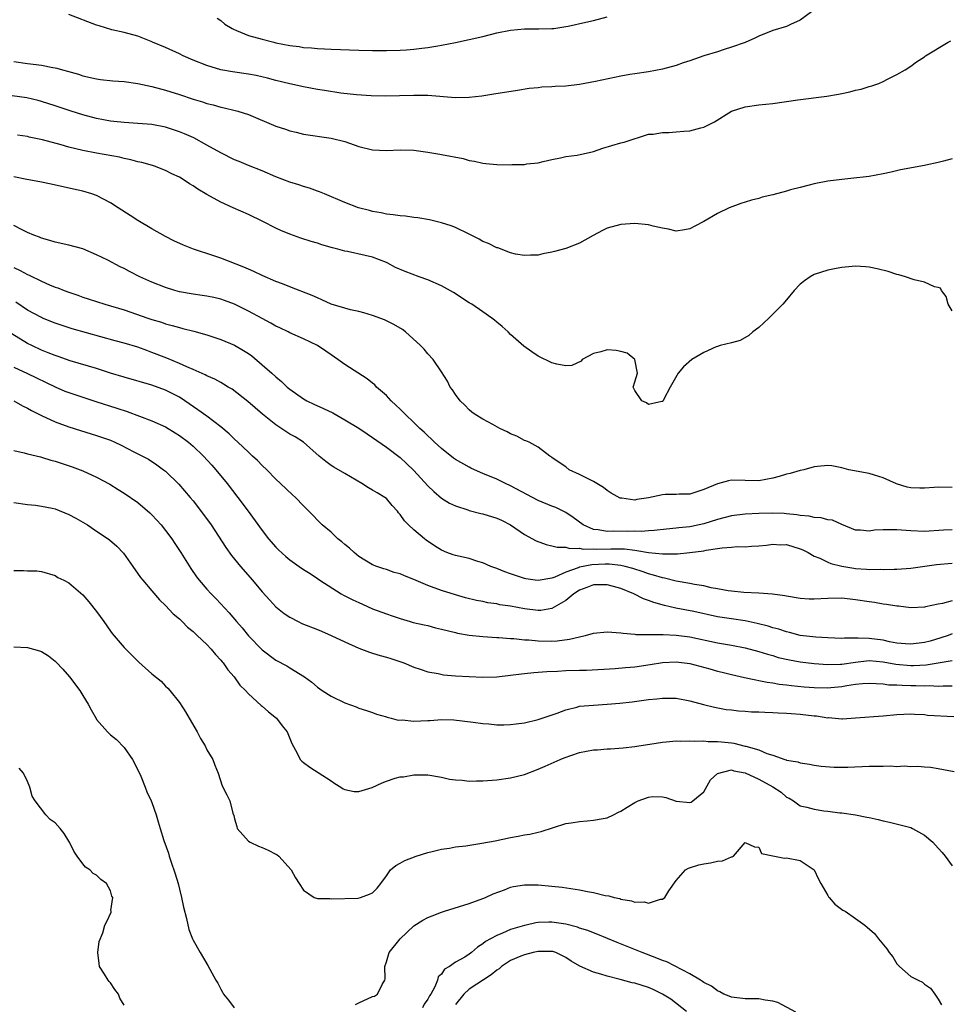
# Model space of a CAD drawing. Units: inches. Extents: x 2574000 to 2577000, y 1506000 to 1509000.
# Drawn here: x 2575360 to 2575495, y 1506790 to 1506932 of the extents above; entities that cross this region are included whole.
import ezdxf

# ---------------------------------------------------------------- set-up
doc = ezdxf.new("R2010")
doc.units = ezdxf.units.IN
doc.header["$MEASUREMENT"] = 0
doc.layers.add('LD25741506_2ft', color=110, linetype='Continuous')

msp = doc.modelspace()

# ---------------------------------------------------------------- linework, layer by layer
at = {"layer": 'LD25741506_2ft'}
for points, elevation in [([(2575474.6, 1506933.4), (2575473, 1506932.18), (2575471.56, 1506931.56), (2575471, 1506931.29), (2575469, 1506930.68), (2575467, 1506929.87), (2575466.43, 1506929.57), (2575465, 1506928.97), (2575463, 1506928.25), (2575461.94, 1506927.94), (2575461, 1506927.62), (2575459, 1506927), (2575457, 1506926.31), (2575456.01, 1506925.99), (2575455, 1506925.62), (2575453, 1506925.08), (2575451, 1506924.72), (2575449, 1506924.42), (2575448.3, 1506924.3), (2575447, 1506924.05), (2575443.29, 1506923.29), (2575441, 1506922.88), (2575439, 1506922.64), (2575437.45, 1506922.55), (2575437, 1506922.51), (2575435.54, 1506922.46), (2575435, 1506922.39), (2575433.72, 1506922.28), (2575431.99, 1506922.01), (2575428.56, 1506921.44), (2575426.83, 1506921.17), (2575425, 1506920.96), (2575423, 1506920.92), (2575419, 1506921.25), (2575417, 1506921.29), (2575412.82, 1506921.18), (2575410.8, 1506921.2), (2575408.66, 1506921.34), (2575406.39, 1506921.61), (2575404.02, 1506921.98), (2575403, 1506922.16), (2575401, 1506922.53), (2575399, 1506922.98), (2575397, 1506923.46), (2575395.78, 1506923.78), (2575394.15, 1506924.15), (2575393, 1506924.37), (2575390.72, 1506924.72), (2575389.01, 1506925.01), (2575387, 1506925.6), (2575385, 1506926.4), (2575383.55, 1506927), (2575383, 1506927.29), (2575381, 1506928.23), (2575379.09, 1506929), (2575378.91, 1506929.09), (2575377, 1506929.87), (2575375, 1506930.4), (2575373.21, 1506930.79), (2575371.36, 1506931.36), (2575371, 1506931.45), (2575367, 1506933)], 10076), ([(2575388.47, 1506932.47), (2575389, 1506932.12), (2575389.6, 1506931.6), (2575390.67, 1506931), (2575390.87, 1506930.87), (2575391.29, 1506930.71), (2575393, 1506929.98), (2575395, 1506929.41), (2575396.68, 1506929), (2575397, 1506928.92), (2575399, 1506928.52), (2575400.35, 1506928.35), (2575401, 1506928.24), (2575402.16, 1506928.16), (2575403, 1506928.07), (2575404.03, 1506928.03), (2575405, 1506927.96), (2575409, 1506927.83), (2575411, 1506927.78), (2575413, 1506927.77), (2575415, 1506927.83), (2575415.91, 1506927.91), (2575417, 1506927.97), (2575418.13, 1506928.13), (2575419, 1506928.22), (2575420.47, 1506928.47), (2575421, 1506928.54), (2575423, 1506928.93), (2575425, 1506929.37), (2575427, 1506929.84), (2575429, 1506930.34), (2575431, 1506930.75), (2575433, 1506930.93), (2575435.09, 1506930.91), (2575437, 1506930.96), (2575437.29, 1506931), (2575439, 1506931.26), (2575439.33, 1506931.33), (2575441.9, 1506931.9), (2575443, 1506932.16), (2575445, 1506932.68)], 10074), ([(2575359, 1506926.22), (2575361, 1506925.92), (2575362.24, 1506925.76), (2575363, 1506925.67), (2575364.65, 1506925.35), (2575365, 1506925.3), (2575365.25, 1506925.25), (2575366.06, 1506925), (2575366.81, 1506924.81), (2575368.36, 1506924.36), (2575369, 1506924.14), (2575371, 1506923.66), (2575371.58, 1506923.58), (2575373.38, 1506923.38), (2575375, 1506923.28), (2575377, 1506923.01), (2575379, 1506922.59), (2575381, 1506922.04), (2575383, 1506921.4), (2575385, 1506920.74), (2575386.33, 1506920.33), (2575387, 1506920.1), (2575387.91, 1506919.91), (2575389, 1506919.58), (2575389.5, 1506919.5), (2575391.1, 1506919.1), (2575391.47, 1506919), (2575393, 1506918.5), (2575397, 1506916.83), (2575398.37, 1506916.37), (2575399, 1506916.13), (2575399.93, 1506915.93), (2575401, 1506915.66), (2575405, 1506915.08), (2575407, 1506914.58), (2575409, 1506913.86), (2575411, 1506913.39), (2575413, 1506913.3), (2575415, 1506913.37), (2575417, 1506913.32), (2575419, 1506913.07), (2575420.75, 1506912.75), (2575421, 1506912.72), (2575424.11, 1506912.11), (2575425, 1506911.86), (2575425.76, 1506911.76), (2575427, 1506911.44), (2575427.43, 1506911.43), (2575429, 1506911.25), (2575431, 1506911.23), (2575431.25, 1506911.25), (2575433, 1506911.28), (2575433.35, 1506911.35), (2575435, 1506911.52), (2575435.71, 1506911.71), (2575437, 1506912), (2575438.24, 1506912.24), (2575439, 1506912.44), (2575440.64, 1506912.64), (2575443, 1506913.16), (2575444.36, 1506913.64), (2575447, 1506914.4), (2575447.49, 1506914.51), (2575451, 1506915.64), (2575451.66, 1506915.66), (2575453, 1506915.9), (2575453.92, 1506915.92), (2575455, 1506915.99), (2575456.11, 1506916.11), (2575457, 1506916.15), (2575458.59, 1506916.59), (2575459, 1506916.66), (2575460.56, 1506917.44), (2575463, 1506918.99), (2575465, 1506919.62), (2575467, 1506919.89), (2575469, 1506920.11), (2575472.63, 1506920.63), (2575476.82, 1506921.18), (2575478.53, 1506921.47), (2575479, 1506921.58), (2575480.19, 1506921.81), (2575481, 1506922.02), (2575481.8, 1506922.2), (2575483, 1506922.57), (2575483.35, 1506922.65), (2575484.36, 1506923), (2575485, 1506923.29), (2575485.63, 1506923.63), (2575487, 1506924.31), (2575488.2, 1506925), (2575489, 1506925.54), (2575489.85, 1506926.15), (2575491, 1506926.89), (2575491.15, 1506927), (2575494.41, 1506929), (2575494.79, 1506929.21)], 10078), ([(2575495, 1506912.07), (2575493.77, 1506911.77), (2575493, 1506911.53), (2575491.17, 1506911.17), (2575491, 1506911.12), (2575487.53, 1506910.47), (2575486.15, 1506910.15), (2575485, 1506909.9), (2575483, 1506909.54), (2575482.53, 1506909.47), (2575480.74, 1506909.26), (2575479, 1506909.11), (2575477, 1506908.85), (2575475, 1506908.45), (2575474.29, 1506908.29), (2575473, 1506907.94), (2575471.58, 1506907.58), (2575471, 1506907.41), (2575469, 1506906.88), (2575467.49, 1506906.51), (2575467, 1506906.35), (2575465.92, 1506906.08), (2575465, 1506905.78), (2575464.39, 1506905.61), (2575462.67, 1506905), (2575461, 1506904.15), (2575459.02, 1506903.02), (2575457.7, 1506902.3), (2575457, 1506901.95), (2575456.22, 1506901.78), (2575455, 1506901.61), (2575453.9, 1506901.9), (2575453, 1506902.02), (2575451.69, 1506902.31), (2575451, 1506902.5), (2575449, 1506902.69), (2575447, 1506902.56), (2575445, 1506902.01), (2575444.32, 1506901.68), (2575442.98, 1506900.98), (2575441, 1506899.86), (2575439, 1506899.08), (2575437.37, 1506898.63), (2575437, 1506898.55), (2575435.67, 1506898.33), (2575435, 1506898.14), (2575433.89, 1506898.11), (2575433, 1506898.05), (2575431.73, 1506898.27), (2575431, 1506898.47), (2575429.16, 1506899.16), (2575429, 1506899.18), (2575427.8, 1506899.8), (2575427, 1506900.1), (2575426.43, 1506900.43), (2575425, 1506901.16), (2575423, 1506902.14), (2575422.37, 1506902.37), (2575421, 1506902.82), (2575419.23, 1506903.23), (2575417.54, 1506903.54), (2575417, 1506903.59), (2575415.76, 1506903.76), (2575415, 1506903.8), (2575413.98, 1506903.98), (2575413, 1506904.05), (2575412.25, 1506904.25), (2575411, 1506904.45), (2575410.58, 1506904.58), (2575408.98, 1506905), (2575407, 1506905.77), (2575404.03, 1506907), (2575403.31, 1506907.31), (2575403, 1506907.41), (2575401.84, 1506907.84), (2575401, 1506908.06), (2575400.31, 1506908.31), (2575399, 1506908.7), (2575397, 1506909.49), (2575395, 1506910.34), (2575393, 1506911.13), (2575391.68, 1506911.69), (2575391, 1506911.96), (2575389, 1506912.94), (2575387, 1506914.09), (2575385.12, 1506915.12), (2575383.73, 1506915.73), (2575383, 1506916.02), (2575381, 1506916.67), (2575379, 1506917.04), (2575377, 1506917.21), (2575375, 1506917.34), (2575373.52, 1506917.52), (2575373, 1506917.56), (2575371, 1506917.93), (2575369, 1506918.45), (2575367.32, 1506919), (2575365, 1506919.79), (2575363, 1506920.41), (2575362.53, 1506920.53), (2575360.91, 1506920.91), (2575358.78, 1506921.22)], 10080), ([(2575495, 1506890.06), (2575494.43, 1506891), (2575494.12, 1506892.12), (2575493.48, 1506893), (2575493.32, 1506893.32), (2575493, 1506893.44), (2575492.47, 1506893.53), (2575491, 1506894.2), (2575489.48, 1506894.52), (2575488.22, 1506895), (2575487.28, 1506895.28), (2575487, 1506895.32), (2575485.75, 1506895.75), (2575484.14, 1506896.14), (2575483, 1506896.39), (2575482.44, 1506896.44), (2575481, 1506896.51), (2575480.49, 1506896.49), (2575479, 1506896.33), (2575478.2, 1506896.2), (2575477, 1506895.95), (2575475, 1506895.31), (2575474.42, 1506895), (2575473.6, 1506894.4), (2575473, 1506893.89), (2575472.13, 1506893), (2575471, 1506891.62), (2575470.47, 1506891), (2575468.74, 1506889.26), (2575468.42, 1506889), (2575467, 1506887.63), (2575466.14, 1506887), (2575465.54, 1506886.46), (2575464.27, 1506885.73), (2575463, 1506885.42), (2575461.37, 1506885), (2575461, 1506884.89), (2575460.82, 1506884.82), (2575459, 1506883.99), (2575457.28, 1506883), (2575456.08, 1506881.92), (2575455.29, 1506881), (2575454.15, 1506879), (2575453.22, 1506877.22), (2575453.13, 1506877), (2575453, 1506876.9), (2575452.91, 1506876.91), (2575451, 1506876.47), (2575450.7, 1506876.7), (2575450.03, 1506877), (2575449, 1506878.49), (2575448.77, 1506879), (2575449, 1506879.77), (2575449.42, 1506881), (2575449.01, 1506883), (2575447.89, 1506883.89), (2575447, 1506884.17), (2575446.3, 1506884.3), (2575445, 1506884.39), (2575444.11, 1506884.11), (2575443, 1506883.85), (2575441.4, 1506883), (2575441.24, 1506882.76), (2575439.88, 1506882.12), (2575439, 1506882.08), (2575437.69, 1506882.31), (2575437, 1506882.51), (2575435, 1506883.47), (2575434.08, 1506884.08), (2575432.94, 1506884.94), (2575431, 1506886.64), (2575430.67, 1506887), (2575429.77, 1506887.77), (2575429, 1506888.39), (2575428.68, 1506888.68), (2575428.27, 1506889), (2575427, 1506889.9), (2575425.37, 1506891), (2575425, 1506891.22), (2575422.72, 1506892.72), (2575421.45, 1506893.45), (2575421, 1506893.66), (2575419, 1506894.54), (2575417.77, 1506895), (2575415.73, 1506895.73), (2575414.34, 1506896.34), (2575413.14, 1506897), (2575413, 1506897.06), (2575411, 1506897.82), (2575409.92, 1506898.08), (2575407.36, 1506898.64), (2575407, 1506898.71), (2575405.99, 1506899), (2575405.2, 1506899.2), (2575403.64, 1506899.64), (2575403, 1506899.85), (2575402.1, 1506900.1), (2575400.6, 1506900.6), (2575399, 1506901.18), (2575397.7, 1506901.7), (2575397, 1506902.04), (2575395.09, 1506903), (2575393, 1506903.99), (2575390.81, 1506905), (2575389, 1506905.81), (2575387, 1506906.92), (2575385.67, 1506907.67), (2575385, 1506908.15), (2575384.45, 1506908.45), (2575383.69, 1506909), (2575383, 1506909.42), (2575381.92, 1506909.92), (2575381, 1506910.39), (2575379.42, 1506911), (2575379.1, 1506911.1), (2575377.55, 1506911.55), (2575377, 1506911.67), (2575375.96, 1506911.96), (2575375, 1506912.14), (2575374.31, 1506912.31), (2575371, 1506912.9), (2575369, 1506913.3), (2575367, 1506913.8), (2575365.88, 1506914.12), (2575363.17, 1506914.83), (2575361.24, 1506915.24), (2575361, 1506915.3), (2575359.52, 1506915.52)], 10082), ([(2575495, 1506864.45), (2575493, 1506864.48), (2575492.42, 1506864.42), (2575491, 1506864.33), (2575490.33, 1506864.33), (2575489, 1506864.38), (2575488.49, 1506864.49), (2575486.96, 1506864.96), (2575485, 1506865.86), (2575483.77, 1506866.23), (2575483, 1506866.48), (2575480.04, 1506867), (2575479, 1506867.3), (2575477.56, 1506867.56), (2575477, 1506867.61), (2575475.48, 1506867.48), (2575475, 1506867.41), (2575473.5, 1506867), (2575473, 1506866.91), (2575471.52, 1506866.48), (2575471, 1506866.39), (2575469.95, 1506866.05), (2575469, 1506865.78), (2575467, 1506865.4), (2575465, 1506865.47), (2575463, 1506865.49), (2575462.59, 1506865.41), (2575461, 1506864.99), (2575459, 1506864.16), (2575457, 1506863.46), (2575455.46, 1506863.46), (2575455, 1506863.41), (2575453.42, 1506863.42), (2575453, 1506863.38), (2575451, 1506862.96), (2575449.32, 1506862.68), (2575449, 1506862.6), (2575447.12, 1506862.88), (2575447, 1506862.87), (2575446.89, 1506862.89), (2575445.6, 1506863.6), (2575445, 1506864.01), (2575444.45, 1506864.45), (2575443.52, 1506865), (2575443, 1506865.29), (2575441, 1506866.31), (2575439.52, 1506867), (2575439, 1506867.42), (2575438.06, 1506868.06), (2575437, 1506868.8), (2575436.89, 1506868.89), (2575436.7, 1506869), (2575435, 1506870.28), (2575433.69, 1506871), (2575433.22, 1506871.22), (2575433, 1506871.25), (2575431.9, 1506871.9), (2575431, 1506872.23), (2575430.5, 1506872.5), (2575429.47, 1506873), (2575428.42, 1506873.58), (2575427, 1506874.32), (2575425.87, 1506875), (2575425.38, 1506875.38), (2575425, 1506875.7), (2575424.36, 1506876.36), (2575423.69, 1506877), (2575423, 1506877.93), (2575422.58, 1506878.58), (2575422.24, 1506879), (2575421.85, 1506879.85), (2575421, 1506881.19), (2575419.78, 1506883), (2575419, 1506883.8), (2575418.47, 1506884.47), (2575417.97, 1506885), (2575415.78, 1506887), (2575415.34, 1506887.34), (2575414.09, 1506888.09), (2575412.72, 1506888.72), (2575411, 1506889.36), (2575409.74, 1506889.74), (2575409, 1506889.93), (2575407.8, 1506890.2), (2575405, 1506891.03), (2575403.66, 1506891.66), (2575403, 1506891.91), (2575402.25, 1506892.26), (2575399, 1506893.51), (2575397.94, 1506893.94), (2575397, 1506894.3), (2575395, 1506895.17), (2575393.77, 1506895.77), (2575393, 1506896.08), (2575392.36, 1506896.36), (2575389, 1506897.66), (2575387.98, 1506898.02), (2575385.07, 1506899), (2575383.59, 1506899.59), (2575382.22, 1506900.22), (2575381, 1506900.83), (2575379, 1506901.92), (2575377, 1506903.12), (2575375.85, 1506903.85), (2575374.12, 1506905), (2575373, 1506905.71), (2575371, 1506906.76), (2575370.33, 1506907), (2575369, 1506907.38), (2575367.67, 1506907.67), (2575364.42, 1506908.42), (2575362.77, 1506908.77), (2575360.89, 1506909.11), (2575359, 1506909.48)], 10084), ([(2575495, 1506858.32), (2575493.73, 1506858.27), (2575491, 1506858.07), (2575489, 1506858.13), (2575487, 1506858.3), (2575485.68, 1506858.32), (2575485, 1506858.28), (2575483.75, 1506858.25), (2575483, 1506858.09), (2575481.73, 1506858.27), (2575481, 1506858.25), (2575479, 1506859.09), (2575477.68, 1506859.68), (2575477, 1506859.76), (2575476.04, 1506860.04), (2575475, 1506860.07), (2575474.26, 1506860.26), (2575473, 1506860.37), (2575472.48, 1506860.48), (2575471, 1506860.62), (2575470.65, 1506860.65), (2575469, 1506860.71), (2575467, 1506860.68), (2575465, 1506860.59), (2575463, 1506860.31), (2575461, 1506859.78), (2575459, 1506859.15), (2575458.36, 1506859), (2575457.23, 1506858.77), (2575457, 1506858.73), (2575455.41, 1506858.59), (2575455, 1506858.53), (2575453.59, 1506858.41), (2575451.81, 1506858.19), (2575451, 1506858.17), (2575449.93, 1506858.07), (2575449, 1506858.11), (2575447.94, 1506858.06), (2575445.92, 1506858.08), (2575445, 1506858.06), (2575443.7, 1506858.3), (2575443, 1506858.36), (2575441.52, 1506859), (2575440.09, 1506860.09), (2575439, 1506860.82), (2575437.54, 1506861.54), (2575437, 1506861.73), (2575435, 1506862.57), (2575431, 1506864.7), (2575430.27, 1506865), (2575429, 1506865.64), (2575427, 1506866.45), (2575425.79, 1506867), (2575425.26, 1506867.26), (2575425, 1506867.36), (2575423, 1506868.51), (2575422.71, 1506868.71), (2575421, 1506870.07), (2575419.99, 1506871), (2575419.5, 1506871.5), (2575419, 1506871.94), (2575418.47, 1506872.47), (2575417.86, 1506873), (2575417, 1506873.84), (2575415.76, 1506875), (2575415.4, 1506875.4), (2575415, 1506875.79), (2575414.39, 1506876.39), (2575413.71, 1506877), (2575413.38, 1506877.38), (2575413, 1506877.77), (2575411.58, 1506879), (2575411.31, 1506879.31), (2575411, 1506879.58), (2575410.21, 1506880.21), (2575407, 1506882.27), (2575405.99, 1506883), (2575405, 1506883.67), (2575404.22, 1506884.22), (2575403.04, 1506885), (2575401, 1506885.97), (2575399, 1506886.86), (2575398.75, 1506887), (2575397.56, 1506887.56), (2575397, 1506887.82), (2575396.27, 1506888.27), (2575395, 1506888.94), (2575393, 1506890.02), (2575391, 1506891.01), (2575389.55, 1506891.55), (2575389, 1506891.74), (2575387.98, 1506891.98), (2575387, 1506892.18), (2575386.29, 1506892.29), (2575385, 1506892.45), (2575383, 1506892.81), (2575382.32, 1506893), (2575381, 1506893.41), (2575379, 1506894.2), (2575377.27, 1506895), (2575375.77, 1506895.77), (2575375, 1506896.18), (2575374.43, 1506896.43), (2575372.62, 1506897.38), (2575371, 1506898.17), (2575369, 1506899.02), (2575367, 1506899.57), (2575365, 1506900), (2575364.23, 1506900.23), (2575363, 1506900.57), (2575362.71, 1506900.71), (2575361.92, 1506901), (2575361, 1506901.4), (2575360.2, 1506901.8), (2575359, 1506902.44)], 10086), ([(2575359, 1506896.32), (2575359.91, 1506895.91), (2575361, 1506895.3), (2575361.22, 1506895.22), (2575363, 1506894.33), (2575364.16, 1506893.84), (2575365, 1506893.5), (2575365.38, 1506893.38), (2575366.3, 1506893), (2575367, 1506892.74), (2575368.3, 1506892.3), (2575369, 1506892.05), (2575369.8, 1506891.8), (2575371, 1506891.39), (2575372.21, 1506891), (2575375, 1506890.17), (2575378.42, 1506889), (2575379, 1506888.81), (2575380.4, 1506888.4), (2575381, 1506888.18), (2575381.94, 1506887.94), (2575383, 1506887.62), (2575383.51, 1506887.51), (2575385.09, 1506887.09), (2575387, 1506886.55), (2575389, 1506885.9), (2575391, 1506885.05), (2575392.29, 1506884.29), (2575393, 1506883.84), (2575393.5, 1506883.5), (2575395, 1506882.23), (2575396.42, 1506881), (2575397, 1506880.46), (2575397.82, 1506879.82), (2575398.64, 1506879), (2575399, 1506878.69), (2575401, 1506877.27), (2575401.47, 1506877), (2575402.51, 1506876.51), (2575403.91, 1506875.91), (2575405.25, 1506875.25), (2575407, 1506874.24), (2575409, 1506873.02), (2575410.2, 1506872.2), (2575411, 1506871.7), (2575413, 1506870.29), (2575415, 1506868.77), (2575415.93, 1506867.93), (2575417, 1506866.88), (2575419, 1506864.7), (2575419.87, 1506863.87), (2575421, 1506862.89), (2575422.16, 1506862.16), (2575423, 1506861.77), (2575424.8, 1506861.2), (2575425, 1506861.12), (2575426.68, 1506860.68), (2575427, 1506860.62), (2575429, 1506860.01), (2575429.69, 1506859.69), (2575431, 1506859.03), (2575433, 1506857.62), (2575434.69, 1506856.69), (2575436.15, 1506856.15), (2575437, 1506855.99), (2575437.76, 1506855.76), (2575439, 1506855.76), (2575439.57, 1506855.57), (2575441, 1506855.62), (2575441.51, 1506855.51), (2575443, 1506855.53), (2575443.5, 1506855.5), (2575445.55, 1506855.55), (2575447.52, 1506855.52), (2575449, 1506855.34), (2575449.32, 1506855.32), (2575451, 1506855.01), (2575453, 1506854.8), (2575454.84, 1506854.84), (2575455, 1506854.82), (2575455.19, 1506854.81), (2575457, 1506855.02), (2575459, 1506855.27), (2575459.35, 1506855.35), (2575461, 1506855.57), (2575461.69, 1506855.69), (2575463, 1506855.78), (2575463.86, 1506855.86), (2575465, 1506855.84), (2575465.92, 1506855.92), (2575467, 1506855.96), (2575468.08, 1506856.08), (2575469, 1506856.22), (2575470.14, 1506856.14), (2575471, 1506856.15), (2575473, 1506855.55), (2575473.38, 1506855.38), (2575474.13, 1506855), (2575475, 1506854.49), (2575475.83, 1506854.17), (2575477, 1506853.59), (2575477.41, 1506853.41), (2575479, 1506853.05), (2575480.74, 1506852.74), (2575481, 1506852.71), (2575482.61, 1506852.61), (2575483, 1506852.56), (2575484.58, 1506852.58), (2575485, 1506852.55), (2575486.61, 1506852.61), (2575487, 1506852.61), (2575489, 1506852.76), (2575492.74, 1506853.26), (2575495, 1506853.45)], 10088), ([(2575495, 1506848.01), (2575493.62, 1506847.62), (2575493, 1506847.53), (2575491.12, 1506847.12), (2575491, 1506847.1), (2575489, 1506847), (2575487.21, 1506847.21), (2575487, 1506847.21), (2575485.47, 1506847.47), (2575485, 1506847.51), (2575483.74, 1506847.74), (2575483, 1506847.84), (2575481, 1506848.17), (2575479, 1506848.37), (2575477, 1506848.34), (2575475, 1506848.25), (2575474.26, 1506848.26), (2575473, 1506848.35), (2575471, 1506848.66), (2575470.73, 1506848.73), (2575468.96, 1506848.96), (2575467, 1506849.1), (2575464.79, 1506849.21), (2575463, 1506849.39), (2575462.55, 1506849.45), (2575461, 1506849.76), (2575460.1, 1506849.9), (2575459, 1506850.17), (2575457.64, 1506850.36), (2575457, 1506850.5), (2575455, 1506850.85), (2575453.29, 1506851.29), (2575453, 1506851.33), (2575451.74, 1506851.74), (2575451, 1506851.93), (2575450.22, 1506852.22), (2575448.71, 1506852.71), (2575447.62, 1506853), (2575447, 1506853.13), (2575445.3, 1506853.3), (2575444.7, 1506853.3), (2575442.77, 1506853.23), (2575441, 1506852.89), (2575440.8, 1506852.8), (2575439, 1506852.14), (2575437.42, 1506851.42), (2575437, 1506851.29), (2575435, 1506850.94), (2575434.56, 1506851), (2575433.21, 1506851.21), (2575433, 1506851.26), (2575431, 1506851.9), (2575430.19, 1506852.19), (2575429, 1506852.67), (2575428.14, 1506853), (2575427, 1506853.52), (2575426.27, 1506853.73), (2575425, 1506854.12), (2575423, 1506854.58), (2575422.68, 1506854.68), (2575421.79, 1506855), (2575421, 1506855.33), (2575419.96, 1506855.96), (2575418.79, 1506856.79), (2575418.52, 1506857), (2575417, 1506858.28), (2575416.21, 1506859), (2575415.61, 1506859.61), (2575415, 1506860.53), (2575414.77, 1506860.77), (2575414.61, 1506861), (2575413.83, 1506861.83), (2575413, 1506862.82), (2575412.77, 1506863), (2575411.65, 1506863.65), (2575411, 1506864.07), (2575410.39, 1506864.39), (2575409.45, 1506865), (2575407, 1506866.46), (2575405.37, 1506867.37), (2575405, 1506867.61), (2575404.21, 1506868.21), (2575403.27, 1506869), (2575401, 1506871), (2575399.77, 1506871.77), (2575399, 1506872.19), (2575397, 1506873.53), (2575395.07, 1506875.07), (2575393.99, 1506875.99), (2575392.92, 1506876.92), (2575390.67, 1506878.67), (2575390.09, 1506879), (2575389.42, 1506879.42), (2575389, 1506879.64), (2575388.14, 1506880.14), (2575387, 1506880.61), (2575386.76, 1506880.76), (2575385, 1506881.54), (2575384.08, 1506881.92), (2575383, 1506882.43), (2575381.19, 1506883.19), (2575379, 1506884.03), (2575378.28, 1506884.28), (2575377, 1506884.77), (2575375, 1506885.37), (2575373.71, 1506885.71), (2575367.46, 1506887.46), (2575365, 1506888.26), (2575363.18, 1506889), (2575363, 1506889.07), (2575361, 1506890.15), (2575359.29, 1506891.29)], 10090), ([(2575495, 1506843.21), (2575494.45, 1506843), (2575493.37, 1506842.63), (2575491.82, 1506842.18), (2575491, 1506841.97), (2575489, 1506841.71), (2575488.24, 1506841.76), (2575487, 1506841.88), (2575485.93, 1506842.07), (2575485, 1506842.28), (2575483, 1506842.55), (2575481.39, 1506842.61), (2575481, 1506842.57), (2575479.41, 1506842.59), (2575479, 1506842.54), (2575477, 1506842.64), (2575475.26, 1506842.74), (2575473, 1506843), (2575471.42, 1506843.42), (2575471, 1506843.49), (2575469.88, 1506843.88), (2575469, 1506844.1), (2575468.32, 1506844.32), (2575466.74, 1506844.74), (2575465, 1506845.09), (2575463, 1506845.38), (2575461, 1506845.68), (2575457.55, 1506846.45), (2575454.95, 1506846.95), (2575453.31, 1506847.31), (2575451.75, 1506847.75), (2575451, 1506848.05), (2575450.27, 1506848.27), (2575448.89, 1506849), (2575447, 1506849.77), (2575445.92, 1506850.08), (2575445, 1506850.32), (2575443.7, 1506850.3), (2575443, 1506850.3), (2575442.08, 1506849.92), (2575441, 1506849.55), (2575440.15, 1506849), (2575439, 1506848.03), (2575437, 1506846.89), (2575435.39, 1506846.61), (2575435, 1506846.59), (2575433, 1506846.82), (2575431, 1506847.21), (2575429.44, 1506847.44), (2575429, 1506847.55), (2575427.72, 1506847.72), (2575427, 1506847.89), (2575426.06, 1506848.06), (2575424.46, 1506848.46), (2575423, 1506848.87), (2575421, 1506849.5), (2575419, 1506850.24), (2575417, 1506851.11), (2575415.61, 1506851.61), (2575415, 1506851.91), (2575414.13, 1506852.13), (2575413, 1506852.55), (2575412.65, 1506852.65), (2575411.62, 1506853), (2575411, 1506853.24), (2575409, 1506854.42), (2575408.33, 1506855), (2575407.65, 1506855.65), (2575407, 1506856.15), (2575406.55, 1506856.55), (2575405.99, 1506857), (2575405, 1506857.95), (2575403.69, 1506859), (2575401.77, 1506861), (2575401, 1506861.77), (2575399.83, 1506863), (2575399.38, 1506863.38), (2575397.68, 1506865), (2575397, 1506865.63), (2575395.67, 1506867), (2575395, 1506867.62), (2575394.33, 1506868.33), (2575393.62, 1506869), (2575393, 1506869.54), (2575391.47, 1506871), (2575391, 1506871.43), (2575390.21, 1506872.21), (2575389, 1506873.24), (2575387, 1506874.76), (2575385.7, 1506875.7), (2575383.81, 1506877), (2575383, 1506877.52), (2575382.03, 1506878.03), (2575381, 1506878.55), (2575379, 1506879.28), (2575375, 1506880.42), (2575373, 1506881.03), (2575371, 1506881.68), (2575367.18, 1506882.82), (2575365.43, 1506883.43), (2575365, 1506883.56), (2575363.98, 1506883.98), (2575363, 1506884.35), (2575361.63, 1506885), (2575361, 1506885.32), (2575358.7, 1506886.7)], 10092), ([(2575359, 1506881.9), (2575361, 1506880.98), (2575365, 1506879.04), (2575366.42, 1506878.42), (2575367, 1506878.19), (2575369, 1506877.51), (2575370.89, 1506876.89), (2575373.94, 1506875.94), (2575375.44, 1506875.45), (2575379, 1506874.12), (2575381, 1506873.22), (2575382.38, 1506872.38), (2575383, 1506871.99), (2575384.32, 1506871), (2575385, 1506870.41), (2575386.5, 1506869), (2575387.69, 1506867.69), (2575388.3, 1506867), (2575389.91, 1506865), (2575391.48, 1506863), (2575392.97, 1506861), (2575395, 1506858.2), (2575395.92, 1506857), (2575397, 1506855.76), (2575397.38, 1506855.38), (2575398.43, 1506854.43), (2575399, 1506853.93), (2575400.38, 1506853), (2575401, 1506852.56), (2575401.96, 1506851.96), (2575403, 1506851.26), (2575403.35, 1506851), (2575406.47, 1506849), (2575406.81, 1506848.81), (2575407, 1506848.73), (2575408.14, 1506848.14), (2575409, 1506847.74), (2575409.53, 1506847.53), (2575411, 1506846.85), (2575413, 1506846.11), (2575413.85, 1506845.85), (2575415, 1506845.43), (2575416.45, 1506845), (2575416.88, 1506844.88), (2575418.5, 1506844.5), (2575419, 1506844.41), (2575420.11, 1506844.11), (2575421, 1506843.91), (2575423, 1506843.39), (2575423.32, 1506843.32), (2575425, 1506843.02), (2575427, 1506842.82), (2575429, 1506842.7), (2575429.31, 1506842.69), (2575431, 1506842.56), (2575431.46, 1506842.54), (2575433, 1506842.37), (2575433.65, 1506842.35), (2575435, 1506842.21), (2575437, 1506842.18), (2575437.78, 1506842.22), (2575439.56, 1506842.44), (2575441, 1506842.8), (2575441.18, 1506842.83), (2575441.88, 1506843), (2575443, 1506843.33), (2575445, 1506843.52), (2575447, 1506843.35), (2575447.3, 1506843.3), (2575449, 1506843.16), (2575449.14, 1506843.14), (2575451, 1506843.13), (2575451.11, 1506843.11), (2575453, 1506843.13), (2575453.11, 1506843.11), (2575455, 1506843.03), (2575457, 1506842.77), (2575461, 1506841.93), (2575463, 1506841.58), (2575465, 1506841.18), (2575467, 1506840.66), (2575468.25, 1506840.25), (2575469, 1506840.06), (2575469.81, 1506839.81), (2575471.43, 1506839.43), (2575473, 1506839.16), (2575475, 1506838.93), (2575477, 1506838.78), (2575478.8, 1506838.8), (2575479, 1506838.81), (2575481, 1506839.11), (2575483, 1506839.35), (2575485, 1506839.18), (2575486.82, 1506838.82), (2575489, 1506838.62), (2575489.38, 1506838.62), (2575491.26, 1506838.74), (2575493, 1506839), (2575495, 1506839.33)], 10094), ([(2575359, 1506877.01), (2575360.27, 1506876.27), (2575361, 1506875.93), (2575361.58, 1506875.58), (2575363, 1506874.85), (2575365, 1506873.96), (2575367, 1506873.25), (2575368.69, 1506872.69), (2575370.21, 1506872.21), (2575371, 1506871.98), (2575373, 1506871.28), (2575373.63, 1506871), (2575374.56, 1506870.56), (2575376.38, 1506869.62), (2575377.65, 1506869), (2575378.53, 1506868.53), (2575379.74, 1506867.74), (2575380.72, 1506867), (2575381, 1506866.78), (2575382.92, 1506864.92), (2575384.58, 1506863), (2575385, 1506862.48), (2575386.52, 1506860.52), (2575387.61, 1506859), (2575389.73, 1506855.73), (2575390.56, 1506854.56), (2575391.84, 1506853), (2575393.58, 1506851), (2575395, 1506849.33), (2575396.1, 1506848.1), (2575397, 1506847.13), (2575398.18, 1506846.18), (2575399, 1506845.64), (2575400.22, 1506845), (2575400.74, 1506844.74), (2575403, 1506843.84), (2575403.62, 1506843.62), (2575405.02, 1506843), (2575407, 1506842.06), (2575409, 1506841.14), (2575410.55, 1506840.55), (2575411, 1506840.44), (2575412.09, 1506840.09), (2575413, 1506839.84), (2575413.65, 1506839.65), (2575415.53, 1506839), (2575417, 1506838.38), (2575417.9, 1506838.1), (2575419, 1506837.73), (2575420.53, 1506837.47), (2575421.27, 1506837.27), (2575423, 1506837.11), (2575425, 1506837.01), (2575427, 1506836.96), (2575429, 1506837), (2575431, 1506837.22), (2575432.57, 1506837.43), (2575433, 1506837.46), (2575434.38, 1506837.62), (2575435, 1506837.64), (2575436.24, 1506837.76), (2575437.81, 1506837.81), (2575439, 1506837.9), (2575441, 1506837.96), (2575442.03, 1506837.97), (2575446.18, 1506838.18), (2575447.66, 1506838.34), (2575449, 1506838.44), (2575451.24, 1506838.76), (2575453, 1506839.05), (2575455, 1506839.16), (2575457, 1506838.93), (2575459.86, 1506838.14), (2575461, 1506837.81), (2575461.65, 1506837.65), (2575463, 1506837.32), (2575464.9, 1506836.9), (2575466.54, 1506836.54), (2575467, 1506836.47), (2575468.21, 1506836.21), (2575469, 1506836.11), (2575469.93, 1506835.93), (2575471, 1506835.82), (2575471.72, 1506835.72), (2575473.55, 1506835.55), (2575475, 1506835.43), (2575477, 1506835.4), (2575477.44, 1506835.44), (2575479, 1506835.6), (2575479.73, 1506835.73), (2575481, 1506835.9), (2575482.02, 1506836.02), (2575483, 1506836.07), (2575484, 1506836), (2575485, 1506835.97), (2575485.84, 1506835.84), (2575487, 1506835.82), (2575487.77, 1506835.77), (2575489, 1506835.74), (2575489.75, 1506835.75), (2575491, 1506835.68), (2575491.71, 1506835.71), (2575493, 1506835.64), (2575493.68, 1506835.68), (2575495, 1506835.66)], 10096), ([(2575359, 1506869.81), (2575360.52, 1506869.48), (2575361, 1506869.33), (2575362.86, 1506868.86), (2575363, 1506868.84), (2575364.39, 1506868.39), (2575365, 1506868.24), (2575367.44, 1506867.44), (2575368.64, 1506867), (2575369, 1506866.85), (2575371, 1506865.92), (2575372.91, 1506864.91), (2575374.13, 1506864.13), (2575375, 1506863.62), (2575377, 1506862.24), (2575378.74, 1506860.74), (2575379, 1506860.49), (2575379.72, 1506859.72), (2575380.34, 1506859), (2575381, 1506858.19), (2575381.9, 1506857), (2575382.33, 1506856.33), (2575383.23, 1506855), (2575384.67, 1506852.67), (2575385.49, 1506851.49), (2575385.87, 1506851), (2575387, 1506849.7), (2575387.63, 1506849), (2575388.31, 1506848.31), (2575390.24, 1506846.24), (2575391.28, 1506845), (2575392.08, 1506844.08), (2575393, 1506842.93), (2575395, 1506840.88), (2575397, 1506839.41), (2575398.57, 1506838.57), (2575399, 1506838.28), (2575401.15, 1506837), (2575402.22, 1506836.22), (2575403, 1506835.51), (2575403.69, 1506835), (2575405, 1506834.18), (2575407, 1506833.23), (2575408.64, 1506832.64), (2575409, 1506832.46), (2575410.11, 1506832.11), (2575411, 1506831.79), (2575411.56, 1506831.56), (2575413, 1506831.18), (2575413.12, 1506831.12), (2575413.68, 1506831), (2575414.72, 1506830.72), (2575415.27, 1506830.73), (2575417, 1506830.54), (2575419, 1506830.63), (2575419.37, 1506830.63), (2575421, 1506830.79), (2575422.77, 1506830.77), (2575425.59, 1506830.41), (2575427, 1506830.21), (2575427.83, 1506830.17), (2575429, 1506830.04), (2575430.02, 1506830.02), (2575431, 1506830.07), (2575431.81, 1506830.19), (2575433, 1506830.33), (2575435, 1506830.81), (2575437.74, 1506831.74), (2575439, 1506832.22), (2575440.59, 1506832.59), (2575441, 1506832.71), (2575443, 1506832.9), (2575445, 1506833.02), (2575446.83, 1506833.17), (2575448.64, 1506833.36), (2575451, 1506833.68), (2575452.2, 1506833.8), (2575453, 1506833.91), (2575454.12, 1506833.88), (2575455, 1506833.89), (2575457, 1506833.51), (2575458.97, 1506832.97), (2575460.57, 1506832.57), (2575462.27, 1506832.27), (2575463, 1506832.2), (2575464.06, 1506832.06), (2575465, 1506832.01), (2575465.92, 1506831.92), (2575467, 1506831.9), (2575467.84, 1506831.84), (2575469, 1506831.83), (2575469.78, 1506831.78), (2575471, 1506831.74), (2575471.68, 1506831.68), (2575473, 1506831.59), (2575475, 1506831.35), (2575475.33, 1506831.33), (2575477, 1506831.06), (2575477.07, 1506831.07), (2575479, 1506830.91), (2575479.09, 1506830.91), (2575481.02, 1506831.02), (2575485, 1506831.33), (2575487, 1506831.53), (2575489, 1506831.61), (2575489.55, 1506831.55), (2575491, 1506831.51), (2575491.45, 1506831.45), (2575495.24, 1506831.24)], 10098), ([(2575359, 1506862.27), (2575361, 1506861.95), (2575362.14, 1506861.86), (2575363, 1506861.74), (2575364.55, 1506861.45), (2575365, 1506861.34), (2575367, 1506860.53), (2575368, 1506860), (2575369, 1506859.39), (2575369.67, 1506859), (2575371, 1506858.09), (2575372.67, 1506857), (2575372.86, 1506856.86), (2575373.94, 1506855.94), (2575374.92, 1506854.92), (2575376.28, 1506853), (2575377.39, 1506851.39), (2575377.69, 1506851), (2575379, 1506849.43), (2575380.14, 1506848.14), (2575381, 1506847.34), (2575382.12, 1506846.12), (2575383, 1506845.39), (2575383.4, 1506845), (2575384.19, 1506844.19), (2575385, 1506843.55), (2575385.27, 1506843.27), (2575385.58, 1506843), (2575387, 1506841.65), (2575387.62, 1506841), (2575388.23, 1506840.23), (2575389, 1506839.42), (2575389.18, 1506839.18), (2575389.37, 1506839), (2575390.02, 1506838.02), (2575390.95, 1506837), (2575391.78, 1506835.78), (2575392.57, 1506835), (2575393, 1506834.53), (2575394.85, 1506832.85), (2575395, 1506832.74), (2575395.92, 1506831.92), (2575397.07, 1506831), (2575397.88, 1506829.88), (2575398.63, 1506829), (2575399.3, 1506827.3), (2575400.06, 1506825.94), (2575400.52, 1506825), (2575400.76, 1506824.76), (2575401, 1506824.55), (2575401.9, 1506823.9), (2575405, 1506821.91), (2575405.54, 1506821.54), (2575406.42, 1506821), (2575406.76, 1506820.76), (2575407, 1506820.67), (2575408.35, 1506820.35), (2575409, 1506820.36), (2575410.94, 1506820.94), (2575412.37, 1506821.63), (2575413, 1506821.86), (2575414.3, 1506822.3), (2575415, 1506822.51), (2575415.49, 1506822.51), (2575417, 1506822.8), (2575417.24, 1506822.76), (2575419, 1506822.77), (2575421, 1506822.45), (2575422.16, 1506822.16), (2575423, 1506822.06), (2575423.98, 1506822.02), (2575425, 1506821.88), (2575426.07, 1506821.93), (2575427, 1506821.92), (2575429, 1506822.07), (2575431, 1506822.32), (2575433, 1506822.83), (2575435, 1506823.6), (2575436.04, 1506824.04), (2575438.21, 1506825), (2575438.77, 1506825.23), (2575441, 1506826.01), (2575443, 1506826.4), (2575443.58, 1506826.42), (2575445, 1506826.54), (2575445.47, 1506826.53), (2575447.3, 1506826.7), (2575449, 1506826.89), (2575449.61, 1506827), (2575451.21, 1506827.21), (2575453, 1506827.53), (2575453.54, 1506827.54), (2575455, 1506827.72), (2575455.66, 1506827.66), (2575457, 1506827.72), (2575457.65, 1506827.65), (2575459, 1506827.69), (2575459.62, 1506827.62), (2575461, 1506827.62), (2575461.57, 1506827.57), (2575463, 1506827.4), (2575463.37, 1506827.37), (2575465, 1506826.95), (2575465.09, 1506826.91), (2575467, 1506826.38), (2575468.14, 1506825.86), (2575469, 1506825.63), (2575470.74, 1506825), (2575470.95, 1506824.95), (2575471, 1506824.92), (2575472.64, 1506824.64), (2575473, 1506824.52), (2575474.32, 1506824.32), (2575475, 1506824.18), (2575476.04, 1506824.04), (2575477.89, 1506823.89), (2575479, 1506823.89), (2575479.89, 1506823.89), (2575483, 1506824.03), (2575484.05, 1506824.05), (2575485, 1506824.02), (2575486.06, 1506824.06), (2575487, 1506823.98), (2575488.06, 1506824.06), (2575489, 1506823.99), (2575490.05, 1506824.05), (2575491, 1506823.95), (2575491.89, 1506823.89), (2575493, 1506823.68), (2575495.28, 1506823.28)], 10100), ([(2575359, 1506852.41), (2575360.4, 1506852.4), (2575361, 1506852.34), (2575362.33, 1506852.33), (2575363, 1506852.24), (2575365, 1506851.69), (2575365.41, 1506851.41), (2575366.25, 1506851), (2575367, 1506850.59), (2575369, 1506848.87), (2575369.88, 1506847.88), (2575371, 1506846.48), (2575372.04, 1506845), (2575373, 1506843.59), (2575373.25, 1506843.25), (2575375, 1506841.24), (2575377.12, 1506839.12), (2575379, 1506837.44), (2575380.34, 1506836.34), (2575381, 1506835.64), (2575381.33, 1506835.33), (2575381.63, 1506835), (2575383, 1506833.27), (2575383.89, 1506831.89), (2575384.42, 1506831), (2575385.58, 1506829), (2575386.06, 1506828.06), (2575386.72, 1506827), (2575387, 1506826.41), (2575387.84, 1506825), (2575388.16, 1506824.16), (2575388.62, 1506823), (2575389.18, 1506821.18), (2575389.9, 1506819.9), (2575390.3, 1506819), (2575390.76, 1506817.24), (2575390.9, 1506816.9), (2575391, 1506816.38), (2575391.31, 1506815.31), (2575391.37, 1506815), (2575393, 1506813.16), (2575393.25, 1506813), (2575394.45, 1506812.45), (2575395, 1506812.26), (2575395.86, 1506811.86), (2575397, 1506811.28), (2575397.18, 1506811.18), (2575397.41, 1506811), (2575399.22, 1506809), (2575399.83, 1506807.83), (2575400.37, 1506807), (2575401, 1506806.06), (2575402.56, 1506805), (2575403, 1506804.85), (2575404.83, 1506804.83), (2575405, 1506804.81), (2575408.92, 1506804.92), (2575409.24, 1506805), (2575410.54, 1506805.46), (2575411, 1506805.68), (2575411.65, 1506806.35), (2575412.22, 1506807), (2575413, 1506808.14), (2575413.61, 1506809), (2575414.36, 1506809.64), (2575415, 1506809.96), (2575415.66, 1506810.34), (2575417.32, 1506811), (2575419, 1506811.54), (2575419.66, 1506811.66), (2575421, 1506812.02), (2575422.15, 1506812.15), (2575423, 1506812.33), (2575424.5, 1506812.5), (2575426.86, 1506812.86), (2575428.77, 1506813.23), (2575431, 1506813.71), (2575432.11, 1506813.89), (2575433, 1506814.09), (2575433.81, 1506814.19), (2575435, 1506814.48), (2575435.45, 1506814.55), (2575439, 1506815.7), (2575439.81, 1506815.81), (2575441, 1506816.03), (2575442.09, 1506816.09), (2575443, 1506816.2), (2575444.43, 1506816.43), (2575445, 1506816.56), (2575445.91, 1506817), (2575446.63, 1506817.37), (2575447, 1506817.5), (2575447.91, 1506818.09), (2575449, 1506818.76), (2575449.52, 1506819), (2575451, 1506819.56), (2575451.63, 1506819.63), (2575453, 1506819.58), (2575453.49, 1506819.49), (2575455, 1506818.94), (2575457, 1506818.75), (2575457.17, 1506818.83), (2575457.4, 1506819), (2575459, 1506820.33), (2575459.97, 1506822.03), (2575461, 1506822.98), (2575463, 1506823.49), (2575463.37, 1506823.37), (2575465, 1506823.06), (2575467, 1506822.14), (2575469.02, 1506821.02), (2575470.24, 1506820.24), (2575471, 1506819.56), (2575471.39, 1506819.39), (2575472.02, 1506819), (2575473, 1506818.27), (2575473.92, 1506818.08), (2575475, 1506817.78), (2575476.42, 1506817.58), (2575477, 1506817.53), (2575478.71, 1506817.29), (2575479, 1506817.27), (2575480.99, 1506816.99), (2575482.66, 1506816.66), (2575483, 1506816.57), (2575484.29, 1506816.29), (2575485, 1506816.1), (2575485.92, 1506815.91), (2575489, 1506815.13), (2575489.28, 1506815), (2575491, 1506814.05), (2575492.21, 1506813), (2575493, 1506812.15), (2575493.54, 1506811.54), (2575493.97, 1506811), (2575495, 1506809.59)], 10102), ([(2575359, 1506841.35), (2575361, 1506841.26), (2575362.75, 1506840.75), (2575363, 1506840.64), (2575364.04, 1506840.04), (2575365, 1506839.26), (2575365.13, 1506839.13), (2575366.1, 1506838.1), (2575367.06, 1506837), (2575368.58, 1506835), (2575369, 1506834.28), (2575369.8, 1506833), (2575370.2, 1506832.2), (2575370.93, 1506830.93), (2575371, 1506830.82), (2575372.57, 1506829), (2575373, 1506828.6), (2575373.88, 1506827.88), (2575375, 1506826.73), (2575376.21, 1506825), (2575377, 1506823.52), (2575377.43, 1506822.57), (2575378.04, 1506821), (2575378.29, 1506820.29), (2575378.9, 1506819), (2575379, 1506818.75), (2575379.62, 1506817), (2575379.95, 1506815.95), (2575380.21, 1506815), (2575380.76, 1506813.24), (2575381.42, 1506811.42), (2575381.52, 1506811), (2575381.75, 1506810.25), (2575382.4, 1506808.4), (2575382.81, 1506807), (2575383, 1506806.21), (2575383.33, 1506805), (2575383.59, 1506803.59), (2575384.03, 1506801.97), (2575384.35, 1506800.35), (2575384.91, 1506799), (2575385, 1506798.82), (2575386, 1506797), (2575387.14, 1506795.14), (2575388.29, 1506793), (2575388.56, 1506792.56), (2575389, 1506791.69), (2575389.26, 1506791.26), (2575389.39, 1506791), (2575390.12, 1506790.12), (2575390.92, 1506789)], 10104), ([(2575375, 1506789.4), (2575374.39, 1506790.39), (2575374.16, 1506791), (2575373.65, 1506791.65), (2575373, 1506792.62), (2575372.81, 1506792.81), (2575372.67, 1506793), (2575372.14, 1506793.86), (2575371.41, 1506795), (2575371.4, 1506795.4), (2575371.16, 1506797), (2575371.37, 1506798.63), (2575371.89, 1506799.89), (2575372.19, 1506801), (2575372.48, 1506801.52), (2575373.11, 1506802.89), (2575373.12, 1506803), (2575373.09, 1506803.09), (2575373.34, 1506805), (2575373.21, 1506805.21), (2575373, 1506805.94), (2575372.44, 1506807), (2575371.61, 1506807.61), (2575371, 1506808.25), (2575370.49, 1506808.49), (2575370.03, 1506809), (2575369.39, 1506809.39), (2575369, 1506809.87), (2575368.19, 1506811), (2575367.71, 1506811.71), (2575367.1, 1506813), (2575367, 1506813.18), (2575366.28, 1506814.28), (2575365.74, 1506815), (2575365, 1506815.8), (2575364.29, 1506816.29), (2575363.65, 1506817), (2575362.12, 1506819), (2575361.69, 1506819.69), (2575361.34, 1506821), (2575361, 1506821.83), (2575360.41, 1506823), (2575359.76, 1506823.76)], 10106), ([(2575408.52, 1506789.48), (2575409, 1506789.72), (2575411, 1506790.62), (2575411.29, 1506790.71), (2575411.7, 1506791), (2575412.39, 1506792.39), (2575412.79, 1506793), (2575412.81, 1506793.19), (2575412.76, 1506795), (2575413, 1506795.65), (2575413.41, 1506797), (2575415, 1506799), (2575417, 1506800.89), (2575418.28, 1506801.72), (2575419, 1506802.11), (2575419.66, 1506802.34), (2575421, 1506802.88), (2575421.42, 1506803), (2575425, 1506804.13), (2575427, 1506804.84), (2575427.39, 1506805), (2575428.48, 1506805.52), (2575430.1, 1506806.1), (2575431, 1506806.47), (2575431.42, 1506806.58), (2575433, 1506806.84), (2575435, 1506806.84), (2575437, 1506806.65), (2575438.48, 1506806.48), (2575439.72, 1506806.28), (2575441, 1506806.11), (2575442.15, 1506805.85), (2575443, 1506805.74), (2575444.7, 1506805.3), (2575445.25, 1506805.25), (2575446, 1506805), (2575446.83, 1506804.83), (2575447, 1506804.76), (2575448.52, 1506804.52), (2575449, 1506804.33), (2575450.36, 1506804.36), (2575451, 1506804.17), (2575452.74, 1506804.74), (2575453, 1506804.75), (2575453.35, 1506805), (2575453.96, 1506805.96), (2575455, 1506807.44), (2575456.38, 1506809), (2575456.77, 1506809.23), (2575458.27, 1506809.73), (2575459, 1506809.86), (2575460, 1506810), (2575461, 1506810.25), (2575461.7, 1506810.3), (2575463, 1506810.89), (2575463.11, 1506810.89), (2575463.33, 1506811), (2575465, 1506812.96), (2575466.34, 1506812.34), (2575467, 1506812.31), (2575467.39, 1506811.39), (2575469, 1506811.04), (2575469.02, 1506811.02), (2575469.24, 1506811), (2575470.71, 1506810.71), (2575471, 1506810.73), (2575473, 1506810.37), (2575475, 1506809.02), (2575475.64, 1506807.64), (2575475.97, 1506807), (2575477, 1506805.26), (2575477.1, 1506805.1), (2575477.2, 1506805), (2575478.01, 1506804.01), (2575479.18, 1506803.18), (2575479.48, 1506803), (2575481, 1506801.97), (2575482.33, 1506801), (2575482.71, 1506800.71), (2575483.75, 1506799.75), (2575484.33, 1506799), (2575485.56, 1506797.56), (2575485.88, 1506797), (2575486.4, 1506796.4), (2575487, 1506795.38), (2575487.35, 1506795), (2575489, 1506793.54), (2575490.06, 1506793), (2575490.72, 1506792.72), (2575491, 1506792.43), (2575491.86, 1506791.86), (2575492.51, 1506791), (2575493, 1506790.27), (2575493.44, 1506789.44)], 10104), ([(2575472.37, 1506788.37), (2575469.75, 1506789.75), (2575469, 1506789.97), (2575467.91, 1506790.09), (2575467, 1506790.29), (2575465.72, 1506790.28), (2575465, 1506790.29), (2575463, 1506790.55), (2575462.69, 1506790.69), (2575461.91, 1506791), (2575461.31, 1506791.31), (2575461, 1506791.44), (2575460.13, 1506792.12), (2575459, 1506792.68), (2575458.82, 1506792.82), (2575458.51, 1506793), (2575457, 1506793.91), (2575453.65, 1506795.65), (2575453, 1506795.86), (2575452.22, 1506796.22), (2575450.1, 1506797), (2575446.45, 1506798.45), (2575443.63, 1506799.63), (2575443, 1506799.85), (2575442.19, 1506800.19), (2575441, 1506800.56), (2575440.69, 1506800.69), (2575439, 1506801.11), (2575437, 1506801.41), (2575436.57, 1506801.43), (2575435, 1506801.36), (2575434.67, 1506801.33), (2575433.28, 1506801), (2575433, 1506800.95), (2575431, 1506800.35), (2575429.81, 1506799.81), (2575429, 1506799.5), (2575428.09, 1506799), (2575427.37, 1506798.63), (2575427, 1506798.26), (2575426.19, 1506797.81), (2575425.34, 1506797), (2575425, 1506796.76), (2575424.36, 1506796.36), (2575423, 1506795.63), (2575422.13, 1506795), (2575421.41, 1506794.59), (2575421, 1506793.9), (2575420.53, 1506793.47), (2575420.41, 1506793), (2575420.02, 1506792.02), (2575419.45, 1506791), (2575419.26, 1506790.74), (2575419, 1506790.24), (2575418.48, 1506789.52), (2575418.24, 1506789)], 10106), ([(2575456.48, 1506788.48), (2575454.24, 1506790.24), (2575453, 1506790.98), (2575451.67, 1506791.67), (2575451, 1506791.95), (2575449, 1506792.59), (2575448.64, 1506792.64), (2575446.89, 1506793.11), (2575445, 1506793.57), (2575444.11, 1506793.89), (2575443, 1506794.18), (2575441.06, 1506795.06), (2575439.77, 1506795.77), (2575439, 1506796.29), (2575438.53, 1506796.53), (2575437.54, 1506797), (2575437.14, 1506797.14), (2575437, 1506797.17), (2575436.84, 1506797.16), (2575435, 1506797.16), (2575434.29, 1506797), (2575433, 1506796.67), (2575432.48, 1506796.48), (2575431, 1506795.88), (2575429.7, 1506795), (2575429.33, 1506794.67), (2575429, 1506794.48), (2575428.2, 1506793.8), (2575425, 1506791.69), (2575424.24, 1506791), (2575423, 1506789.46)], 10108)]:
    msp.add_lwpolyline(points, dxfattribs=dict(at, elevation=elevation))

doc.saveas('drawing.dxf')
